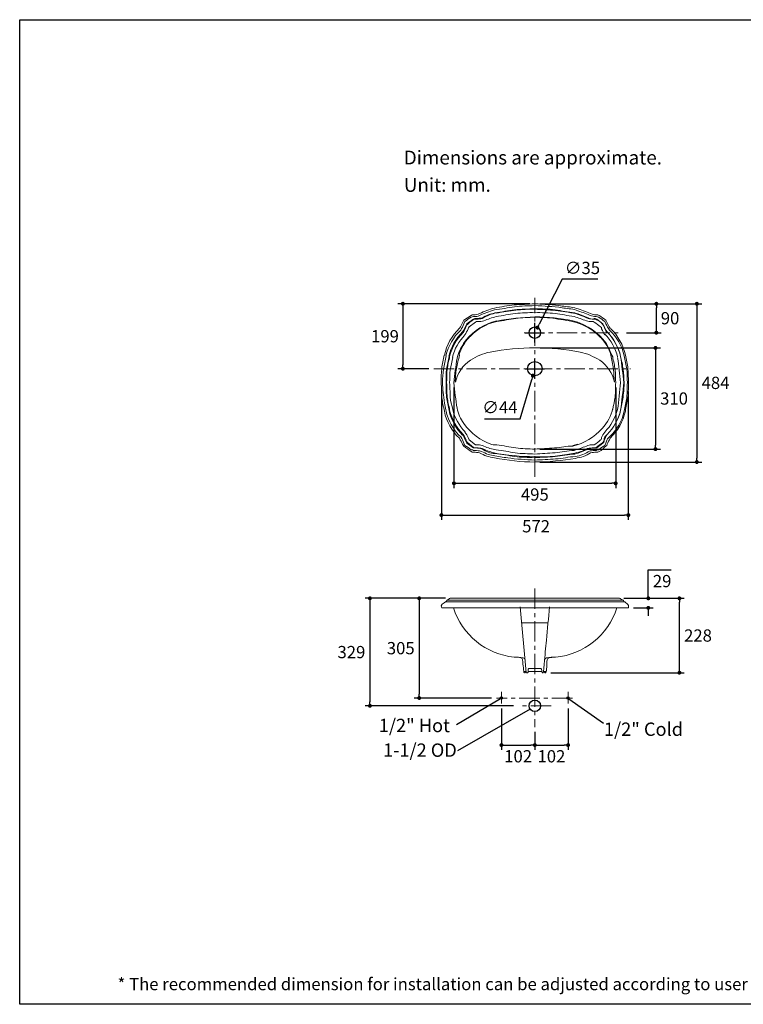
# Model space of a CAD drawing. Units: inches. Extents: x 72 to 27519, y -1792 to 1221.
# Drawn here: x 23276 to 25490, y -1792 to 1221 of the extents above; entities that cross this region are included whole.
import ezdxf

# ---------------------------------------------------------------- set-up
doc = ezdxf.new("R2010")
doc.units = ezdxf.units.IN
doc.header["$LTSCALE"] = 5
doc.header["$MEASUREMENT"] = 0
doc.linetypes.add('CENTER', pattern=[2, 1.25, -0.25, 0.25, -0.25])
doc.layers.add('Center line', color=4, linetype='CENTER', lineweight=15)
for name, color, linetype in [('Dimensions', 7, 'Continuous'), ('Text', 7, 'Continuous'), ('Title box', 7, 'Continuous')]:
    doc.layers.add(name, color=color, linetype=linetype)
doc.styles.get("Standard").update_dxf_attribs({"font": 'helr45w_0.ttf'})
doc.dimstyles.get("Standard").update_dxf_attribs({"dimscale": 15, "dimtxt": 2.5, "dimasz": 0.8, "dimexe": 1, "dimexo": 1, "dimgap": 1, "dimtad": 2, "dimtih": 1, "dimtoh": 1, "dimdec": 0, "dimzin": 0, "dimdsep": 46, "dimtxsty": 'Standard', "dimblk": 'DOT', "dimcen": 2, "dimclrd": 1, "dimclre": 1, "dimclrt": 1, "dimadec": 0, "dimazin": 0, "dimtfac": 1, "dimtdec": 0, "dimtofl": 0, "dimtmove": 0, "dimatfit": 3, "dimfxl": 1, "dimtolj": 1, "dimtzin": 0, "dimarcsym": 0})

# ---------------------------------------------------------------- blocks, each defined once
blk = doc.blocks.new('_Dot')
at = {"color": 0, "linetype": 'ByBlock', "lineweight": -2}
blk.add_line((-0.5, 0), (-1, 0), dxfattribs=at)
at = {"color": 0, "linetype": 'ByBlock', "const_width": 0.5}
blk.add_lwpolyline([(-0.25, 0, 1), (0.25, 0, 1)], format="xyb", close=True, dxfattribs=at)
blk = doc.blocks.new('*D69')
at = {"layer": 'Defpoints', "color": 0, "transparency": 16777216}
for p in [(25109.6, -549.4), (25294.9, -549.4), (24886.2, -776.9)]:
    blk.add_point(p, dxfattribs=at)
at = {"layer": 'Dimensions', "color": 1, "lineweight": -2, "transparency": 16777216}
for p, q in [((25124.6, -549.4), (25309.9, -549.4)), ((25294.9, -764.9), (25294.9, -561.4)), ((24901.2, -776.9), (25309.9, -776.9))]:
    blk.add_line(p, q, dxfattribs=at)
at = {"layer": 'Dimensions', "color": 1, "lineweight": -2, "transparency": 16777216, "xscale": 12, "yscale": 12, "zscale": 12}
for p, rotation in [((25294.9, -549.4), 90), ((25294.9, -776.9), 270)]:
    blk.add_blockref('_Dot', p, dxfattribs=dict(at, rotation=rotation))
at = {"layer": 'Dimensions', "color": 1, "transparency": 16777216, "insert": (25351.8, -663.2), "char_height": 37.5, "attachment_point": 5}
blk.add_mtext('\\A1;228', dxfattribs=at)
blk = doc.blocks.new('*D70')
at = {"layer": 'Defpoints', "color": 0, "transparency": 16777216}
for p in [(25109.6, -549.4), (25199.7, -549.4), (25139.4, -578.6)]:
    blk.add_point(p, dxfattribs=at)
at = {"layer": 'Dimensions', "color": 1, "lineweight": -2, "transparency": 16777216}
for p, q in [((25199.7, -537.4), (25199.7, -462.5)), ((25199.7, -462.5), (25269.3, -462.5)), ((25124.6, -549.4), (25214.7, -549.4)), ((25154.4, -578.6), (25214.7, -578.6)), ((25199.7, -590.6), (25199.7, -602.6))]:
    blk.add_line(p, q, dxfattribs=at)
at = {"layer": 'Dimensions', "color": 1, "lineweight": -2, "transparency": 16777216, "xscale": 12, "yscale": 12, "zscale": 12}
for p, rotation in [((25199.7, -549.4), 270), ((25199.7, -578.6), 90)]:
    blk.add_blockref('_Dot', p, dxfattribs=dict(at, rotation=rotation))
at = {"layer": 'Dimensions', "color": 1, "transparency": 16777216, "insert": (25242, -496.7), "char_height": 37.5, "attachment_point": 5}
blk.add_mtext('\\A1;29', dxfattribs=at)
blk = doc.blocks.new('*D66')
at = {"layer": 'Defpoints', "color": 0, "transparency": 16777216}
for p in [(24852.5, 351.9), (24448.8, 153.2), (24543.5, 153.2)]:
    blk.add_point(p, dxfattribs=at)
at = {"layer": 'Dimensions', "color": 1, "lineweight": -2, "transparency": 16777216}
for p, q in [((24837.5, 351.9), (24433.8, 351.9)), ((24448.8, 339.9), (24448.8, 165.2)), ((24528.5, 153.2), (24433.8, 153.2))]:
    blk.add_line(p, q, dxfattribs=at)
at = {"layer": 'Dimensions', "color": 1, "lineweight": -2, "transparency": 16777216, "xscale": 12, "yscale": 12, "zscale": 12}
for p, rotation in [((24448.8, 351.9), 90), ((24448.8, 153.2), 270)]:
    blk.add_blockref('_Dot', p, dxfattribs=dict(at, rotation=rotation))
at = {"layer": 'Dimensions', "color": 1, "transparency": 16777216, "insert": (24394, 252.6), "char_height": 37.5, "attachment_point": 5}
blk.add_mtext('\\A1;199', dxfattribs=at)
blk = doc.blocks.new('*D71')
at = {"layer": 'Defpoints', "color": 0, "transparency": 16777216}
for p in [(24852.5, 351.9), (24852.5, -132.3), (25348.3, -132.3)]:
    blk.add_point(p, dxfattribs=at)
at = {"layer": 'Dimensions', "color": 1, "lineweight": -2, "transparency": 16777216}
for p, q in [((24867.5, 351.9), (25363.3, 351.9)), ((25348.3, 339.9), (25348.3, -120.3)), ((24867.5, -132.3), (25363.3, -132.3))]:
    blk.add_line(p, q, dxfattribs=at)
at = {"layer": 'Dimensions', "color": 1, "lineweight": -2, "transparency": 16777216, "xscale": 12, "yscale": 12, "zscale": 12}
for p, rotation in [((25348.3, 351.9), 90), ((25348.3, -132.3), 270)]:
    blk.add_blockref('_Dot', p, dxfattribs=dict(at, rotation=rotation))
at = {"layer": 'Dimensions', "color": 1, "transparency": 16777216, "insert": (25405.4, 109.8), "char_height": 37.5, "attachment_point": 5}
blk.add_mtext('\\A1;484', dxfattribs=at)
blk = doc.blocks.new('*D72')
at = {"layer": 'Defpoints', "color": 0, "transparency": 16777216}
for p in [(24566.6, 100.2), (25138.6, 98.3), (25138.6, -294.7)]:
    blk.add_point(p, dxfattribs=at)
at = {"layer": 'Dimensions', "color": 1, "lineweight": -2, "transparency": 16777216}
for p, q in [((24566.6, 85.2), (24566.6, -309.7)), ((25138.6, 83.3), (25138.6, -309.7)), ((24578.6, -294.7), (25126.6, -294.7))]:
    blk.add_line(p, q, dxfattribs=at)
at = {"layer": 'Dimensions', "color": 1, "lineweight": -2, "transparency": 16777216, "xscale": 12, "yscale": 12, "zscale": 12, "rotation": 180}
blk.add_blockref('_Dot', (24566.6, -294.7), dxfattribs=at)
at = {"layer": 'Dimensions', "color": 1, "lineweight": -2, "transparency": 16777216, "xscale": 12, "yscale": 12, "zscale": 12}
blk.add_blockref('_Dot', (25138.6, -294.7), dxfattribs=at)
at = {"layer": 'Dimensions', "color": 1, "transparency": 16777216, "insert": (24856.3, -328.9), "char_height": 37.5, "attachment_point": 5}
blk.add_mtext('\\A1;572', dxfattribs=at)
blk = doc.blocks.new('*D67')
at = {"layer": 'Defpoints', "color": 0, "transparency": 16777216}
for p in [(24593.8, -549.4), (24498.8, -854.4), (24735.3, -854.4)]:
    blk.add_point(p, dxfattribs=at)
at = {"layer": 'Dimensions', "color": 1, "lineweight": -2, "transparency": 16777216}
for p, q in [((24578.8, -549.4), (24483.8, -549.4)), ((24498.8, -561.4), (24498.8, -842.4)), ((24720.3, -854.4), (24483.8, -854.4))]:
    blk.add_line(p, q, dxfattribs=at)
at = {"layer": 'Dimensions', "color": 1, "lineweight": -2, "transparency": 16777216, "xscale": 12, "yscale": 12, "zscale": 12}
for p, rotation in [((24498.8, -549.4), 90), ((24498.8, -854.4), 270)]:
    blk.add_blockref('_Dot', p, dxfattribs=dict(at, rotation=rotation))
at = {"layer": 'Dimensions', "color": 1, "transparency": 16777216, "insert": (24442.2, -701.9), "char_height": 37.5, "attachment_point": 5}
blk.add_mtext('\\A1;305', dxfattribs=at)
blk = doc.blocks.new('*D75')
at = {"layer": 'Defpoints', "color": 0, "transparency": 16777216}
for p in [(24858.7, 174.4), (24846.4, 132.1)]:
    blk.add_point(p, dxfattribs=at)
at = {"layer": 'Dimensions', "color": 1, "lineweight": -2, "transparency": 16777216}
for p, q in [((24852.5, 123.2), (24852.5, 183.2)), ((24822.5, 153.2), (24882.5, 153.2)), ((24808, 0.2), (24843, 120.6)), ((24698, 0.2), (24808, 0.2))]:
    blk.add_line(p, q, dxfattribs=at)
at = {"layer": 'Dimensions', "color": 1, "lineweight": -2, "transparency": 16777216, "xscale": 12, "yscale": 12, "zscale": 12, "rotation": 73.78176218498464}
blk.add_blockref('_Dot', (24846.4, 132.1), dxfattribs=at)
at = {"layer": 'Dimensions', "color": 1, "transparency": 16777216, "insert": (24745.5, 35), "char_height": 37.5, "attachment_point": 5}
blk.add_mtext('\\A1;∅44', dxfattribs=at)
blk = doc.blocks.new('*D80')
at = {"layer": 'Defpoints', "color": 0, "transparency": 16777216}
for p in [(24868, 351.9), (25224.3, 351.9), (25117.5, 263.4)]:
    blk.add_point(p, dxfattribs=at)
at = {"layer": 'Dimensions', "color": 1, "lineweight": -2, "transparency": 16777216}
for p, q in [((24883, 351.9), (25239.3, 351.9)), ((25224.3, 275.4), (25224.3, 339.9)), ((25132.5, 263.4), (25239.3, 263.4))]:
    blk.add_line(p, q, dxfattribs=at)
at = {"layer": 'Dimensions', "color": 1, "lineweight": -2, "transparency": 16777216, "xscale": 12, "yscale": 12, "zscale": 12}
for p, rotation in [((25224.3, 351.9), 90), ((25224.3, 263.4), 270)]:
    blk.add_blockref('_Dot', p, dxfattribs=dict(at, rotation=rotation))
at = {"layer": 'Dimensions', "color": 1, "transparency": 16777216, "insert": (25266.3, 307.7), "char_height": 37.5, "attachment_point": 5}
blk.add_mtext('\\A1;90', dxfattribs=at)
blk = doc.blocks.new('*D81')
at = {"layer": 'Defpoints', "color": 0, "transparency": 16777216}
for p in [(24860.5, 279), (24844.6, 247.9)]:
    blk.add_point(p, dxfattribs=at)
at = {"layer": 'Dimensions', "color": 1, "lineweight": -2, "transparency": 16777216}
for p, q in [((24935.8, 426.7), (24865.9, 289.7)), ((25045.3, 426.7), (24935.8, 426.7)), ((24852.5, 233.4), (24852.5, 293.4)), ((24822.5, 263.4), (24882.5, 263.4))]:
    blk.add_line(p, q, dxfattribs=at)
at = {"layer": 'Dimensions', "color": 1, "lineweight": -2, "transparency": 16777216, "xscale": 12, "yscale": 12, "zscale": 12, "rotation": 242.9672731493771}
blk.add_blockref('_Dot', (24860.5, 279), dxfattribs=at)
at = {"layer": 'Dimensions', "color": 1, "transparency": 16777216, "insert": (24998.1, 461.5), "char_height": 37.5, "attachment_point": 5}
blk.add_mtext('\\A1;∅35', dxfattribs=at)
blk = doc.blocks.new('*D82')
at = {"layer": 'Defpoints', "color": 0, "transparency": 16777216}
for p in [(24954.1, -871.2), (24852.5, -943.4), (24954.1, -998.4)]:
    blk.add_point(p, dxfattribs=at)
at = {"layer": 'Dimensions', "color": 1, "lineweight": -2, "transparency": 16777216}
for p, q in [((24954.1, -886.2), (24954.1, -1013.4)), ((24852.5, -958.4), (24852.5, -1013.4)), ((24864.5, -998.4), (24942.1, -998.4))]:
    blk.add_line(p, q, dxfattribs=at)
at = {"layer": 'Dimensions', "color": 1, "lineweight": -2, "transparency": 16777216, "xscale": 12, "yscale": 12, "zscale": 12, "rotation": 180}
blk.add_blockref('_Dot', (24852.5, -998.4), dxfattribs=at)
at = {"layer": 'Dimensions', "color": 1, "lineweight": -2, "transparency": 16777216, "xscale": 12, "yscale": 12, "zscale": 12}
blk.add_blockref('_Dot', (24954.1, -998.4), dxfattribs=at)
at = {"layer": 'Dimensions', "color": 1, "transparency": 16777216, "insert": (24903.3, -1032.7), "char_height": 37.5, "attachment_point": 5}
blk.add_mtext('\\A1;102', dxfattribs=at)
blk = doc.blocks.new('*D83')
at = {"layer": 'Defpoints', "color": 0, "transparency": 16777216}
for p in [(24750.3, -871.2), (24852.5, -943.4), (24852.5, -998.4)]:
    blk.add_point(p, dxfattribs=at)
at = {"layer": 'Dimensions', "color": 1, "lineweight": -2, "transparency": 16777216}
for p, q in [((24750.3, -886.2), (24750.3, -1013.4)), ((24852.5, -958.4), (24852.5, -1013.4)), ((24762.3, -998.4), (24840.5, -998.4))]:
    blk.add_line(p, q, dxfattribs=at)
at = {"layer": 'Dimensions', "color": 1, "lineweight": -2, "transparency": 16777216, "xscale": 12, "yscale": 12, "zscale": 12, "rotation": 180}
blk.add_blockref('_Dot', (24750.3, -998.4), dxfattribs=at)
at = {"layer": 'Dimensions', "color": 1, "lineweight": -2, "transparency": 16777216, "xscale": 12, "yscale": 12, "zscale": 12}
blk.add_blockref('_Dot', (24852.5, -998.4), dxfattribs=at)
at = {"layer": 'Dimensions', "color": 1, "transparency": 16777216, "insert": (24801.4, -1032.7), "char_height": 37.5, "attachment_point": 5}
blk.add_mtext('\\A1;102', dxfattribs=at)
blk = doc.blocks.new('*D84')
at = {"layer": 'Defpoints', "color": 0, "transparency": 16777216}
for p in [(24593.8, -549.4), (24347.9, -878.4), (24802.5, -878.4)]:
    blk.add_point(p, dxfattribs=at)
at = {"layer": 'Dimensions', "color": 1, "lineweight": -2, "transparency": 16777216}
for p, q in [((24578.8, -549.4), (24332.9, -549.4)), ((24347.9, -561.4), (24347.9, -866.4)), ((24787.5, -878.4), (24332.9, -878.4))]:
    blk.add_line(p, q, dxfattribs=at)
at = {"layer": 'Dimensions', "color": 1, "lineweight": -2, "transparency": 16777216, "xscale": 12, "yscale": 12, "zscale": 12}
for p, rotation in [((24347.9, -549.4), 90), ((24347.9, -878.4), 270)]:
    blk.add_blockref('_Dot', p, dxfattribs=dict(at, rotation=rotation))
at = {"layer": 'Dimensions', "color": 1, "transparency": 16777216, "insert": (24291.3, -713.9), "char_height": 37.5, "attachment_point": 5}
blk.add_mtext('\\A1;329', dxfattribs=at)
blk = doc.blocks.new('*D85')
at = {"layer": 'Defpoints', "color": 0, "transparency": 16777216}
for p in [(24853.5, 216.8), (24852.5, -92.9), (25221.7, -92.9)]:
    blk.add_point(p, dxfattribs=at)
at = {"layer": 'Dimensions', "color": 1, "lineweight": -2, "transparency": 16777216}
for p, q in [((24868.5, 216.8), (25236.7, 216.8)), ((25221.7, 204.8), (25221.7, -80.9)), ((24867.5, -92.9), (25236.7, -92.9))]:
    blk.add_line(p, q, dxfattribs=at)
at = {"layer": 'Dimensions', "color": 1, "lineweight": -2, "transparency": 16777216, "xscale": 12, "yscale": 12, "zscale": 12}
for p, rotation in [((25221.7, 216.8), 90), ((25221.7, -92.9), 270)]:
    blk.add_blockref('_Dot', p, dxfattribs=dict(at, rotation=rotation))
at = {"layer": 'Dimensions', "color": 1, "transparency": 16777216, "insert": (25278.4, 62), "char_height": 37.5, "attachment_point": 5}
blk.add_mtext('\\A1;310', dxfattribs=at)
blk = doc.blocks.new('*D86')
at = {"layer": 'Defpoints', "color": 0, "transparency": 16777216}
for p in [(24605, 110.4), (25100, 110.4), (25100, -197.5)]:
    blk.add_point(p, dxfattribs=at)
at = {"layer": 'Dimensions', "color": 1, "lineweight": -2, "transparency": 16777216}
for p, q in [((24605, 95.4), (24605, -212.5)), ((25100, 95.4), (25100, -212.5)), ((24617, -197.5), (25088, -197.5))]:
    blk.add_line(p, q, dxfattribs=at)
at = {"layer": 'Dimensions', "color": 1, "lineweight": -2, "transparency": 16777216, "xscale": 12, "yscale": 12, "zscale": 12, "rotation": 180}
blk.add_blockref('_Dot', (24605, -197.5), dxfattribs=at)
at = {"layer": 'Dimensions', "color": 1, "lineweight": -2, "transparency": 16777216, "xscale": 12, "yscale": 12, "zscale": 12}
blk.add_blockref('_Dot', (25100, -197.5), dxfattribs=at)
at = {"layer": 'Dimensions', "color": 1, "transparency": 16777216, "insert": (24852.5, -231.7), "char_height": 37.5, "attachment_point": 5}
blk.add_mtext('\\A1;495', dxfattribs=at)

msp = doc.modelspace()

# ---------------------------------------------------------------- linework, layer by layer
at = {"color": 7, "lineweight": 18}
for points in [[(24635, 301.4), (24631.2, 293.9)], [(24657.4, 316.4), (24635, 301.4)], [(25060.7, 290.2), (25042, 305.1)], [(25073.8, 293.9), (25070.1, 301.4)], [(24638.7, 297.7), (24635, 290.2)], [(24644.3, 290.2), (24640.6, 282.7)], [(24670.6, 295.8), (24651.8, 280.8)], [(24736.1, 297.7), (24721.1, 293.9)], [(24984, 295.8), (24969, 299.5)], [(25064.5, 282.7), (25060.7, 290.2)], [(25070.1, 290.2), (25066.3, 297.7)], [(24648.1, -57.4), (24651.8, -64.9)], [(24635, -74.3), (24638.7, -81.8)], [(24640.6, -66.8), (24644.3, -74.3)], [(24646.2, -72.4), (24664.9, -87.4)], [(24651.8, -64.9), (24670.6, -79.9)], [(24664.9, -89.3), (24672.4, -89.3)], [(24670.6, -79.9), (24678, -79.9)], [(24969, -81.8), (24984, -78.1)], [(25027, -79.9), (25034.5, -79.9)], [(25032.6, -89.3), (25042, -89.3)], [(25042, -89.3), (25060.7, -74.3)], [(25060.7, -72.4), (25064.5, -64.9)], [(25066.3, -81.8), (25070.1, -74.3)], [(25128.1, -560.6), (24578.8, -560.6)], [(24584.4, -555), (24580.7, -558.7)], [(25122.5, -555), (24584.4, -555)], [(24593.8, -549.4), (25111.3, -549.4)], [(25115, -551.2), (25122.5, -555)], [(25139.4, -578.6), (25139.4, -571.8)], [(24569.5, -578.6), (24567.6, -578.6)], [(24569.5, -578.6), (25105.7, -578.6)], [(24826.2, -776.3), (24807.6, -575.6)], [(25139.4, -578.6), (25105.7, -578.6)], [(24813.2, -624.3), (24893.7, -624.3)], [(24818.8, -775), (24818.8, -772.8)], [(24820.7, -773.2), (24826, -773.2)], [(24822.6, -776.9), (24820.7, -776.9)], [(24822.6, -773.2), (24822.6, -775)], [(24822.6, -776.9), (24822.6, -775)], [(24830.1, -776.9), (24828.2, -776.9)], [(24831.9, -765.8), (24831.9, -775)], [(24831.9, -773.2), (24874.4, -773.2)], [(24833.8, -763.9), (24871.3, -763.9)], [(24873.1, -765.8), (24875, -776.9)], [(24875, -776.9), (24876.9, -776.9)], [(24884.4, -773.2), (24879.1, -773.2)], [(24882.5, -773.2), (24882.5, -775)], [(24884.4, -776.9), (24886.2, -776.9)], [(24886.2, -775), (24888.2, -771.3)], [(24886.2, -776.9), (24886.2, -775)]]:
    msp.add_lwpolyline(points, dxfattribs=at)
for centre, radius in [((24852.5, 263.4), 17.5), ((24852.5, 153.2), 22), ((24750.3, -854.4), 3.65), ((24954.1, -854.4), 3.65)]:
    msp.add_circle(centre, radius)
for points in [[(24728.6, 338.8), (24712.9, 334), (24698.6, 328.8), (24683.7, 322)], [(24728.6, 333.2), (24713.3, 328.1), (24698.6, 322.6), (24683.7, 316.4)], [(24852.5, 335.1), (24813, 335.1), (24775, 331.3), (24736.1, 323.6)], [(24657.4, 310.8), (24650.7, 306.7), (24644.9, 302.5), (24638.7, 297.7)], [(24664.9, 305.1), (24657.8, 300.4), (24651.1, 295.5), (24644.3, 290.2)], [(24664.9, 303.3), (24657.5, 298.8), (24652.4, 294.4), (24646.2, 288.3)], [(24664.9, 318.3), (24661.8, 318.5), (24660.2, 317.7), (24657.4, 316.4)], [(24664.9, 312.6), (24661.8, 312.9), (24660.2, 312.1), (24657.4, 310.8)], [(24664.9, 318.3), (24672.5, 318.3), (24676.6, 319.2), (24683.7, 322)], [(24664.9, 312.6), (24672.9, 312.6), (24676.6, 312.9), (24683.7, 316.4)], [(24672.4, 307), (24669.3, 307.3), (24667.7, 306.5), (24664.9, 305.1)], [(24674.3, 305.1), (24670.3, 305.1), (24668.4, 305), (24664.9, 303.3)], [(24672.4, 307), (24679.1, 307), (24684.6, 307.6), (24691.2, 308.9)], [(24674.3, 305.1), (24680.3, 305.1), (24685.3, 305.8), (24691.2, 307)], [(24734.2, 312.6), (24721, 309), (24709.3, 305.1), (24696.8, 299.5)], [(24852.5, 310.8), (24813, 310.8), (24775, 306.7), (24736.3, 298.6)], [(24969, 299.5), (24931.7, 307.7), (24892.2, 311.8), (24852.5, 311.9)], [(25015.8, 307), (25000.9, 313.2), (24986.2, 318.8), (24970.9, 323.9)], [(25010.2, 299.5), (24997.7, 304.5), (24985.6, 308.8), (24972.7, 312.6)], [(25015.8, 308.9), (25001.9, 315.2), (24989.3, 319.9), (24974.6, 323.9)], [(25015.8, 308.9), (25022.3, 305.7), (25025.4, 305.1), (25032.6, 305.1)], [(25015.8, 307), (25021.7, 305.5), (25026.5, 305.1), (25032.6, 305.1)], [(25021.4, 316.4), (25028.4, 313.6), (25032.5, 312.6), (25040.1, 312.6)], [(25023.3, 322), (25029.7, 318.8), (25032.9, 318.3), (25040.1, 318.3)], [(25042, 305.1), (25038.7, 306.2), (25036.1, 307.2), (25032.6, 307)], [(25040.1, 303.3), (25037.4, 304.6), (25035.8, 305.4), (25032.6, 305.1)], [(25049.5, 316.4), (25046, 318.1), (25044.1, 318.3), (25040.1, 318.3)], [(25047.6, 310.8), (25044.9, 312.1), (25043.3, 312.9), (25040.1, 312.6)], [(25066.3, 297.7), (25060.2, 302.5), (25054.3, 306.7), (25047.6, 310.8)], [(25070.1, 301.4), (25063.4, 306.8), (25056.6, 311.6), (25049.5, 316.4)], [(24621.9, 277.1), (24599, 254.5), (24582.9, 225.9), (24575.6, 194.6)], [(24625.6, 271.4), (24603.4, 250.1), (24587.7, 222.8), (24580.5, 192.9)], [(24621.9, 277.1), (24626.1, 282.7), (24628.6, 287.3), (24631.2, 293.9)], [(24625.6, 271.4), (24629.4, 277.7), (24632.3, 283.4), (24635, 290.2)], [(24631.2, 265.8), (24635.5, 271.5), (24638, 276.1), (24640.6, 282.7)], [(24633.1, 264), (24636.9, 270.2), (24639.8, 275.9), (24642.5, 282.7)], [(24721.1, 295.8), (24686.1, 283.6), (24655.8, 260.9), (24634.3, 230.8)], [(24638.7, 256.5), (24642.5, 262.7), (24645.4, 268.4), (24648.1, 275.2)], [(24646.2, 288.3), (24642.7, 286.5), (24642.5, 286.7), (24642.5, 282.7)], [(24651.8, 280.8), (24649.9, 279.3), (24649.1, 277.3), (24648.1, 275.2)], [(24721.1, 293.9), (24693.9, 284.4), (24669.3, 268.5), (24649.6, 247.4)], [(24678, 297.7), (24674.9, 297.9), (24673.3, 297.1), (24670.6, 295.8)], [(24678, 297.7), (24684.7, 297.7), (24690.2, 298.2), (24696.8, 299.5)], [(24736.1, 299.5), (24731.1, 298.3), (24726.1, 297), (24721.1, 295.8)], [(25053.2, 249), (25031.6, 271.5), (25004.3, 287.9), (24974.3, 296.5)], [(25070.1, 232.1), (25046.4, 264), (25012.8, 287), (24974.6, 297.7)], [(25010.2, 299.5), (25016.1, 298), (25020.9, 297.7), (25027, 297.7)], [(25034.5, 295.8), (25031.8, 297.1), (25030.2, 297.9), (25027, 297.7)], [(25053.2, 280.8), (25047.3, 286.8), (25041.6, 291.1), (25034.5, 295.8)], [(25057, 275.2), (25057, 279.2), (25056.8, 279), (25053.2, 280.8)], [(25057, 275.2), (25059.7, 268.4), (25062.6, 262.7), (25066.3, 256.5)], [(25064.5, 282.7), (25063.4, 284.8), (25062.6, 286.8), (25060.7, 288.3)], [(25064.5, 282.7), (25066, 275), (25067.9, 270.7), (25072, 264)], [(25064.5, 282.7), (25067.1, 276.1), (25069.6, 271.5), (25073.8, 265.8)], [(25070.1, 290.2), (25073.1, 282.6), (25076.2, 277.8), (25081.3, 271.4)], [(25073.8, 293.9), (25076.5, 287.3), (25078.9, 282.7), (25083.2, 277.1)], [(25126.3, 192.8), (25119.1, 222.7), (25103.5, 250), (25081.4, 271.5)], [(25130, 194.7), (25122.7, 225.6), (25107, 253.9), (25084.4, 276.4)], [(24631.2, 265.8), (24610.6, 245.3), (24596.1, 219.4), (24589.4, 191.1)], [(24633.1, 264), (24613, 243.8), (24598.7, 218.6), (24591.9, 190.9)], [(24638.7, 256.5), (24619.8, 237.4), (24606.5, 213.5), (24600.3, 187.4)], [(24651.8, 249), (24637.2, 233.8), (24626.5, 215.3), (24620.7, 195)], [(25085.1, 194.7), (25079.3, 215.2), (25068.5, 234), (25053.6, 249.4)], [(25105.7, 189.1), (25099.4, 215.5), (25086, 239.6), (25066.8, 258.8)], [(25115, 190.9), (25108.4, 219.2), (25094, 245), (25073.6, 265.6)], [(25115, 190.9), (25108.5, 218.7), (25094.4, 244.2), (25074.4, 264.5)], [(24991.5, 204), (24901, 221.1), (24806, 221), (24715.5, 204)], [(25090.7, 189.1), (25084.4, 204), (25077.8, 217.9), (25070.1, 232.1)], [(24614.4, 185.3), (24610.6, 160.3), (24607.6, 135.6), (24605, 110.4)], [(24715.5, 204), (24694.1, 200.1), (24673.8, 191.6), (24655.9, 179.2)], [(25115, 110.4), (25112.6, 136.2), (25109.5, 161.6), (25105.7, 187.2)], [(25124.4, 110.4), (25121.9, 137.5), (25118.9, 164.1), (25115, 190.9)], [(24655.6, 179.7), (24632.5, 163.6), (24616.2, 139.5), (24609.7, 112.1)], [(25096.3, 112.3), (25089.8, 139.4), (25073.8, 163.1), (25051.1, 179.3)], [(24605, 110.4), (24607.5, 85.9), (24610.5, 56.8), (24614.4, 32.4)], [(25105.7, 28.7), (25109.5, 54.3), (25112.6, 84.6), (25115, 110.4)], [(25115, 26.8), (25118.8, 53), (25121.9, 84.1), (25124.4, 110.4)], [(25058.8, -29.4), (25075, -12.1), (25086.3, 9.2), (25091.5, 32.2)], [(24575.6, 23.1), (24582.5, -8.4), (24598.5, -37), (24621.5, -59.7)], [(24590, 24.9), (24596.7, -3.3), (24611, -29.2), (24631.5, -49.7)], [(24591.9, 26.8), (24598.6, -1.4), (24613, -27.3), (24633.5, -47.7)], [(24601.3, 28.7), (24607.4, 2.7), (24620.5, -21.1), (24639.3, -40.1)], [(25066.3, -40.6), (25085.4, -21.5), (25098.7, 2.6), (25105.7, 28.7)], [(25073.8, -48.1), (25094.4, -27.5), (25108.9, -1.7), (25115, 26.8)], [(25073.8, -48.1), (25094.4, -27.6), (25108.8, -1.6), (25115, 25)], [(25081.3, -55.6), (25103.6, -34.2), (25119.3, -6.9), (25126.3, 23.1)], [(25083.2, -59.3), (25106.1, -36.7), (25122.2, -8.2), (25129.5, 23.1)], [(24635, -14.4), (24656.3, -44.2), (24686.2, -66.8), (24720.8, -79)], [(24969, -83.7), (25003.7, -75), (25035, -56.1), (25058.9, -29.4)], [(24631.2, -78.1), (24628.5, -71.3), (24625.6, -65.6), (24621.9, -59.3)], [(24635, -74.3), (24632.5, -66.7), (24630.4, -61.9), (24625.6, -55.6)], [(24640.6, -66.8), (24637.9, -60.1), (24635, -54.3), (24631.2, -48.1)], [(24642.5, -64.9), (24639.8, -58.4), (24637.4, -53.8), (24633.1, -48.1)], [(24648.1, -57.4), (24645.5, -50.9), (24643, -46.3), (24638.7, -40.6)], [(25053.2, -64.9), (25055.9, -62.3), (25057.5, -61.4), (25057, -57.4)], [(25066.3, -40.6), (25062.1, -46.3), (25059.6, -50.9), (25057, -57.4)], [(25073.8, -48.1), (25070.1, -54.3), (25067.2, -60.1), (25064.5, -66.8)], [(25083.2, -59.3), (25079.5, -65.6), (25076.5, -71.3), (25073.8, -78.1)], [(24631.2, -78.1), (24632.3, -80.1), (24633.1, -82.2), (24635, -83.7)], [(24635, -83.7), (24642.3, -89.8), (24649.5, -95.2), (24657.4, -100.5)], [(24638.7, -81.8), (24645.5, -85.8), (24651.3, -90), (24657.4, -94.9)], [(24642.5, -64.9), (24642, -68.9), (24643.6, -69.8), (24646.2, -72.4)], [(24644.3, -74.3), (24651.1, -79.7), (24657.8, -84.5), (24664.9, -89.3)], [(24664.9, -87.4), (24668.4, -89.2), (24670.3, -89.3), (24674.3, -89.3)], [(24691.2, -93), (24684.1, -90.2), (24680, -89.3), (24672.4, -89.3)], [(24691.2, -91.1), (24685.2, -89.7), (24680.5, -89.3), (24674.3, -89.3)], [(24696.8, -83.7), (24689.7, -80.8), (24685.6, -79.9), (24678, -79.9)], [(24696.8, -83.7), (24709.3, -89.2), (24721, -93.2), (24734.2, -94.8)], [(24720.8, -79), (24726.1, -79.3), (24731.1, -80.5), (24736.4, -79.8)], [(24972.7, -96.8), (24985.6, -92.9), (24997.7, -88.6), (25010.2, -83.7)], [(25027, -79.9), (25019.8, -79.9), (25016.6, -80.4), (25010.2, -83.7)], [(25032.6, -89.3), (25026, -89.3), (25020.4, -89.9), (25013.9, -91.1)], [(25032.6, -89.3), (25025.4, -89.3), (25022.3, -89.8), (25015.8, -93)], [(25032.6, -89.3), (25035.8, -89.6), (25037.4, -88.8), (25040.1, -87.4)], [(25034.5, -79.9), (25041.6, -75.2), (25047.3, -70.9), (25053.2, -64.9)], [(25040.1, -87.4), (25047.3, -82.6), (25054, -77.8), (25060.7, -72.4)], [(25047.6, -94.9), (25053.7, -90), (25059.6, -85.8), (25066.3, -81.8)], [(25049.5, -100.5), (25057.3, -95.3), (25063.4, -90.3), (25070.1, -83.7)], [(25060.7, -74.3), (25063.4, -71.7), (25065, -70.8), (25064.5, -66.8)], [(25070.1, -83.7), (25073.7, -81.9), (25073.8, -82.1), (25073.8, -78.1)], [(24657.4, -94.9), (24660.6, -94.6), (24662.2, -95.4), (24664.9, -96.8)], [(24657.4, -100.5), (24660.2, -101.9), (24661.8, -102.7), (24664.9, -102.4)], [(24683.7, -98.6), (24677.1, -97), (24671.7, -96.8), (24664.9, -96.8)], [(24683.7, -104.3), (24677.1, -102.9), (24671.6, -102.4), (24664.9, -102.4)], [(24683.7, -104.3), (24697.8, -112), (24712.9, -117.7), (24729, -119.2)], [(24691.2, -91.1), (24706.1, -97.4), (24720.8, -102.9), (24730.5, -106)], [(24725.9, -104.5), (24768.6, -111.4), (24809.7, -116), (24852.5, -116.2)], [(24728.6, -119.1), (24769.8, -127.8), (24810.4, -132.2), (24852.5, -132.3)], [(24852.5, -116.2), (24895.4, -117.2), (24936.7, -112.7), (24969, -106.1)], [(24974.6, -108), (24989.3, -104), (25001.9, -99.3), (25015.8, -93)], [(25040.1, -96.8), (25033.5, -96.8), (25027.9, -97.3), (25021.4, -98.6)], [(25040.1, -102.4), (25034, -102.4), (25029.2, -102.8), (25023.3, -104.3)], [(25040.1, -96.8), (25042.9, -95.4), (25044.5, -94.6), (25047.6, -94.9)], [(25040.1, -102.4), (25044.1, -102.4), (25046, -102.3), (25049.5, -100.5)], [(24852.5, -132.2), (24894.7, -132.2), (24936.7, -127.9), (24976.5, -121.1)], [(24578.8, -560.6), (24575.5, -562.3), (24560, -571), (24567.6, -578.6)], [(24578.8, -560.6), (24580.5, -561), (24581.1, -560.4), (24580.7, -558.7)], [(24584.4, -555), (24585.9, -553.1), (24588, -552.3), (24590, -551.2)], [(24593.8, -549.4), (24592.2, -549), (24590.9, -549.9), (24590, -551.2)], [(25115, -551.2), (25114.2, -549.9), (25112.9, -549), (25111.3, -549.4)], [(25124.4, -558.7), (25124.7, -557.1), (25123.9, -555.8), (25122.5, -555)], [(25124.4, -558.7), (25125.2, -560.1), (25126.5, -560.9), (25128.1, -560.6)], [(25139.4, -571.8), (25135.7, -567), (25133.1, -564), (25128.1, -560.6)], [(24603.5, -578.6), (24629.7, -661.7), (24703.5, -720.8), (24789, -729.1)], [(24887.8, -677.9), (24891, -643.8), (24894.2, -609.7), (24897.5, -575.6)], [(24916.2, -729.1), (25002.6, -721.8), (25077.2, -661.6), (25103.8, -578.6)], [(24881.3, -750.4), (24883.5, -723.6), (24885.7, -700.8), (24887.8, -677.9)], [(24788.9, -729.1), (24798.5, -729.1), (24807.4, -729.8), (24817, -731)], [(24792.6, -729.1), (24798.8, -729.1), (24803.5, -729.5), (24809.5, -731)], [(24822.6, -736.6), (24820.9, -733.3), (24820.3, -732.6), (24817, -731)], [(24879.3, -771), (24880, -763.8), (24880.7, -756.6), (24881.3, -750.4)], [(24888.1, -731), (24884.8, -732.6), (24884.2, -733.3), (24882.5, -736.6)], [(24888.1, -731), (24897.6, -729.8), (24906.6, -729.1), (24916.2, -729.1)], [(24895.6, -731), (24901.6, -731), (24906.6, -730.3), (24912.4, -729.1)], [(24818.8, -775), (24818.4, -776.7), (24819.1, -777.3), (24820.7, -776.9)], [(24818.7, -772.2), (24818.8, -773.2), (24819.4, -773.5), (24820.7, -773.2)], [(24826.2, -775.8), (24826.2, -776.9), (24826.8, -777.2), (24828.2, -776.9)], [(24830.1, -776.9), (24830.7, -776.3), (24831.3, -775.7), (24831.9, -775)], [(24833.8, -763.9), (24834.2, -765.6), (24833.6, -766.2), (24831.9, -765.8)], [(24873.1, -765.8), (24872.5, -765.2), (24871.9, -764.6), (24871.3, -763.9)], [(24876.9, -776.9), (24879.4, -777.5), (24879.1, -771.2), (24879.3, -771)], [(24882.5, -775), (24882.1, -776.7), (24882.7, -777.3), (24884.4, -776.9)], [(24884.4, -773.2), (24885.9, -773.5), (24887.3, -772.7), (24888.2, -771.3)]]:
    msp.add_open_spline(points, degree=3, dxfattribs=at)
for points, knots in [([(24852.5, 351.9), (24831.3, 350.7), (24810.1, 349.5), (24788.9, 348.2), (24769.9, 347), (24749, 341.9), (24728.6, 338.8)], [0, 0, 0, 0, 1, 1, 1, 2, 2, 2, 2]), ([(24852.5, 346.3), (24832.2, 345.1), (24810.9, 345.6), (24790.7, 342.6), (24771, 339.5), (24749.8, 336.3), (24728.6, 333.2)], [0, 0, 0, 0, 1, 1, 1, 2, 2, 2, 2]), ([(24852.5, 337), (24832, 335.7), (24811.2, 335.3), (24790.8, 333.2), (24771.6, 331.1), (24751, 327), (24730.5, 323.9)], [0, 0, 0, 0, 1, 1, 1, 2, 2, 2, 2]), ([(25023.3, 322), (25008.9, 328), (24994.9, 333.2), (24980, 337.8), (24966, 342.1), (24950.3, 342.8), (24935.9, 345), (24909.2, 349.3), (24881, 350.3), (24852.5, 351.9)], [0, 0, 0, 0, 1, 1, 1, 2, 2, 2, 3, 3, 3, 3]), ([(25021.4, 316.4), (25007.4, 322.2), (24993.6, 327.5), (24979.2, 332.3), (24965.2, 337), (24948.9, 337.4), (24935.9, 339.6), (24908.3, 343.8), (24880.5, 344.7), (24852.5, 346.3)], [0, 0, 0, 0, 1, 1, 1, 2, 2, 2, 3, 3, 3, 3]), ([(24974.6, 323.9), (24954, 327), (24934.9, 330.1), (24914.4, 333.2), (24894.2, 336.3), (24872.9, 335.7), (24852.5, 337)], [0, 0, 0, 0, 1, 1, 1, 2, 2, 2, 2]), ([(24978.3, 322), (24957.2, 325.1), (24936, 329.2), (24916.2, 331.4), (24895.1, 333.5), (24873.7, 333.9), (24852.5, 335.1)], [0, 0, 0, 0, 1, 1, 1, 2, 2, 2, 2]), ([(24736.1, 323.9), (24729, 322.1), (24720, 321.4), (24713.5, 318.2), (24706.1, 314.5), (24698.6, 310.7), (24691.2, 307)], [0, 0, 0, 0, 1, 1, 1, 2, 2, 2, 2]), ([(24730.5, 323.9), (24723.7, 322), (24716.4, 320.8), (24709.9, 318.3), (24703.5, 315.8), (24697.3, 312), (24691.2, 308.9)], [0, 0, 0, 0, 1, 1, 1, 2, 2, 2, 2]), ([(24852.5, 325.7), (24832.6, 324.5), (24812.4, 324.2), (24792.6, 322), (24774.1, 319.8), (24754.1, 315.7), (24734.2, 312.6)], [0, 0, 0, 0, 1, 1, 1, 2, 2, 2, 2]), ([(24852.5, 310.8), (24833.4, 309.5), (24813.4, 310), (24794.5, 307), (24776, 303.9), (24756, 300.8), (24736.1, 297.7)], [0, 0, 0, 0, 1, 1, 1, 2, 2, 2, 2]), ([(24972.7, 312.6), (24952.8, 315.7), (24934.3, 319.8), (24914.3, 322), (24893.9, 324.2), (24873.1, 324.5), (24852.5, 325.7)], [0, 0, 0, 0, 1, 1, 1, 2, 2, 2, 2]), ([(24984, 293.9), (24960.7, 299.7), (24937, 302.8), (24914.9, 306.6), (24894.5, 309.9), (24873.1, 309.5), (24852.5, 310.8)], [0, 0, 0, 0, 1, 1, 1, 2, 2, 2, 2]), ([(25060.7, 288.3), (25057.7, 291.3), (25054.8, 295.2), (25051.4, 297.7), (25048.1, 300), (25043.7, 301.5), (25040.1, 303.3)], [0, 0, 0, 0, 1, 1, 1, 2, 2, 2, 2]), ([(24635, 230.3), (24630.7, 222.9), (24626.4, 215.5), (24622.1, 208.2), (24618.3, 201.6), (24616.8, 192.5), (24614.4, 185.3)], [0, 0, 0, 0, 1, 1, 1, 2, 2, 2, 2]), ([(24575.1, 194.7), (24572.6, 181.1), (24569.1, 167.3), (24567.6, 153.5), (24566, 139.3), (24566.3, 124.7), (24566.2, 110.4)], [0, 0, 0, 0, 1, 1, 1, 2, 2, 2, 2]), ([(24580.7, 192.8), (24578.2, 179.1), (24575.7, 165.4), (24573.2, 151.7), (24570.8, 138.3), (24570.7, 124), (24569.5, 110.4)], [0, 0, 0, 0, 1, 1, 1, 2, 2, 2, 2]), ([(24590, 190.9), (24587.6, 177.9), (24584.1, 164.8), (24582.6, 151.6), (24581, 138.1), (24581.3, 124.1), (24580.7, 110.4)], [0, 0, 0, 0, 1, 1, 1, 2, 2, 2, 2]), ([(24591.9, 190.9), (24589.4, 177.9), (24586, 164.8), (24584.4, 151.6), (24582.8, 138.1), (24583.2, 124.1), (24582.6, 110.4)], [0, 0, 0, 0, 1, 1, 1, 2, 2, 2, 2]), ([(24601.3, 187.2), (24598.8, 174.8), (24595.3, 162.3), (24593.8, 149.7), (24592.2, 136.8), (24592.6, 123.4), (24591.9, 110.4)], [0, 0, 0, 0, 1, 1, 1, 2, 2, 2, 2]), ([(24621.9, 194.7), (24618.8, 181), (24615.7, 167.3), (24612.5, 153.6), (24609.5, 140.5), (24610, 125.7), (24608.8, 112.3)], [0, 0, 0, 0, 1, 1, 1, 2, 2, 2, 2]), ([(25051.4, 179.7), (25041.4, 184.7), (25031.5, 189.7), (25021.5, 194.6), (25012.5, 199.2), (25001.1, 201), (24991.5, 204)], [0, 0, 0, 0, 1, 1, 1, 2, 2, 2, 2]), ([(25096.3, 112.3), (25095.1, 126), (25094.4, 139.9), (25092.6, 153.5), (25090.7, 167.3), (25087.5, 181), (25085.1, 194.7)], [0, 0, 0, 0, 1, 1, 1, 2, 2, 2, 2]), ([(25100, 110.4), (25099.4, 123.4), (25099.7, 136.8), (25098.2, 149.7), (25096.6, 162.9), (25093.2, 176.1), (25090.7, 189.1)], [0, 0, 0, 0, 1, 1, 1, 2, 2, 2, 2]), ([(25126.3, 110.4), (25125, 124.1), (25123.8, 137.8), (25122.5, 151.5), (25121.3, 164.7), (25117.5, 178), (25115, 190.9)], [0, 0, 0, 0, 1, 1, 1, 2, 2, 2, 2]), ([(25135.6, 110.4), (25135, 124.1), (25135.3, 138.1), (25133.7, 151.6), (25132.2, 165.4), (25128.7, 179.2), (25126.3, 192.8)], [0, 0, 0, 0, 1, 1, 1, 2, 2, 2, 2]), ([(25138.9, 110.4), (25138.7, 124.8), (25138.1, 139.1), (25137.5, 153.4), (25136.9, 167), (25132.4, 181.3), (25130, 194.7)], [0, 0, 0, 0, 1, 1, 1, 2, 2, 2, 2]), ([(24566.2, 110.4), (24566.8, 96.8), (24566.5, 82.8), (24568.1, 64.3), (24569.6, 50.5), (24573.1, 36.7), (24575.6, 23.1)], [0, 0, 0, 0, 1, 1, 1, 2, 2, 2, 2]), ([(24569.5, 110.4), (24571.2, 90.9), (24572.8, 71.7), (24576.3, 47.4), (24578.7, 34.2), (24580.6, 21.1), (24585, 8.3), (24593.3, -15.8), (24607.3, -37.9), (24625.6, -55.6)], [0, 0, 0, 0, 1, 1, 1, 2, 2, 2, 3, 3, 3, 3]), ([(24580.7, 110.4), (24581.3, 97.6), (24580.3, 83.6), (24582.6, 66), (24585.1, 52.3), (24587.6, 38.6), (24590, 24.9)], [0, 0, 0, 0, 1, 1, 1, 2, 2, 2, 2]), ([(24582.6, 110.4), (24583.2, 97.4), (24582.9, 84), (24584.4, 66.1), (24586, 53), (24589.4, 39.8), (24591.9, 26.8)], [0, 0, 0, 0, 1, 1, 1, 2, 2, 2, 2]), ([(24591.9, 110.4), (24592.6, 97.3), (24593.2, 84.3), (24593.8, 66.2), (24594.4, 53.9), (24598.9, 40.8), (24601.3, 28.7)], [0, 0, 0, 0, 1, 1, 1, 2, 2, 2, 2]), ([(25090.7, 28.7), (25093.2, 41), (25096.6, 53.6), (25098.2, 66.1), (25099.8, 84), (25099.4, 97.4), (25100, 110.4)], [0, 0, 0, 0, 1, 1, 1, 2, 2, 2, 2]), ([(25115, 24.9), (25117.5, 38.6), (25120, 52.2), (25122.5, 65.8), (25124.8, 83.7), (25125, 97.4), (25126.3, 110.4)], [0, 0, 0, 0, 1, 1, 1, 2, 2, 2, 2]), ([(25126.3, 23.1), (25128.7, 36.8), (25131.2, 50.5), (25133.7, 64.2), (25136.1, 82.4), (25135, 97), (25135.6, 110.4)], [0, 0, 0, 0, 1, 1, 1, 2, 2, 2, 2]), ([(25129.5, 23.1), (25132, 36.8), (25134.5, 50.5), (25137, 64.2), (25139.4, 82.4), (25138.3, 97), (25138.9, 110.4)], [0, 0, 0, 0, 1, 1, 1, 2, 2, 2, 2]), ([(24614.4, 32.4), (24616.8, 24.5), (24618.5, 15.7), (24621.9, 8.1), (24625.3, 0.3), (24630.7, -7), (24635, -14.4)], [0, 0, 0, 0, 1, 1, 1, 2, 2, 2, 2]), ([(25073.8, -48.1), (25071.4, -50.5), (25069, -53), (25066.5, -55.4), (25064.9, -57), (25064.9, -62.7), (25064.5, -64.9)], [0, 0, 0, 0, 1, 1, 1, 2, 2, 2, 2]), ([(25081.3, -55.6), (25079, -57.9), (25075.5, -60.3), (25073.8, -63.1), (25071.9, -66.2), (25071.3, -70.8), (25070.1, -74.3)], [0, 0, 0, 0, 1, 1, 1, 2, 2, 2, 2]), ([(24736.1, -79.8), (24756, -82.9), (24775.9, -86), (24794.3, -89.1), (24813.3, -92.1), (24833.3, -91.7), (24852.5, -92.9)], [0, 0, 0, 0, 1, 1, 1, 2, 2, 2, 2]), ([(24852.5, -92.9), (24872.5, -91.7), (24892.4, -90.4), (24912.4, -89.2), (24931.7, -87.9), (24949.9, -82.9), (24969, -83.7)], [0, 0, 0, 0, 1, 1, 1, 2, 2, 2, 2]), ([(24683.7, -98.6), (24690.6, -100.1), (24697.6, -103.6), (24704.6, -107.1), (24710.6, -110.1), (24718.3, -110.9), (24724.8, -112.5), (24739.4, -116.2), (24754.7, -117.3), (24769.5, -119.5), (24796.1, -123.6), (24824.2, -124.9), (24852.5, -126.6)], [0, 0, 0, 0, 1, 1, 1, 2, 2, 2, 3, 3, 3, 4, 4, 4, 4]), ([(24691.2, -93), (24697.3, -96.1), (24703.5, -99.9), (24709.9, -102.4), (24716.4, -104.9), (24723.7, -106.2), (24730.5, -106)], [0, 0, 0, 0, 1, 1, 1, 2, 2, 2, 2]), ([(24730.5, -106), (24751.1, -109.1), (24771.6, -112.2), (24790.7, -115.3), (24810.9, -118.4), (24832.2, -117.9), (24852.5, -119.1)], [0, 0, 0, 0, 1, 1, 1, 2, 2, 2, 2]), ([(24734.2, -94.8), (24754.2, -97.9), (24774.1, -101), (24792.6, -104.1), (24812.1, -107.2), (24832.8, -106.6), (24852.5, -107.9)], [0, 0, 0, 0, 1, 1, 1, 2, 2, 2, 2]), ([(24852.5, -107.9), (24873.1, -106.6), (24893.7, -105.4), (24914.3, -104.1), (24934.2, -102.9), (24953, -97.8), (24972.7, -96.8)], [0, 0, 0, 0, 1, 1, 1, 2, 2, 2, 2]), ([(24852.5, -119.1), (24873.1, -117.9), (24893.9, -117.5), (24914.3, -115.4), (24935, -113.2), (24954.1, -109.1), (24974.6, -108)], [0, 0, 0, 0, 1, 1, 1, 2, 2, 2, 2]), ([(24852.5, -126.6), (24873.7, -125.3), (24894.9, -124.1), (24916.1, -122.9), (24936.7, -121.6), (24956.1, -116.6), (24976.5, -115.5)], [0, 0, 0, 0, 1, 1, 1, 2, 2, 2, 2]), ([(24969, -106.1), (24976.9, -104.3), (24984.9, -102.4), (24992.9, -100.6), (25000, -99), (25007.3, -94.2), (25013.9, -91.1)], [0, 0, 0, 0, 1, 1, 1, 2, 2, 2, 2]), ([(24976.5, -115.5), (24983.5, -113.7), (24992.6, -113), (24999, -109.8), (25006.5, -106.1), (25014, -102.4), (25021.4, -98.6)], [0, 0, 0, 0, 1, 1, 1, 2, 2, 2, 2]), ([(24976.5, -121.1), (24984.4, -119.3), (24993.1, -118.2), (25000.8, -115.5), (25008.5, -112.7), (25015.9, -107.9), (25023.3, -104.3)], [0, 0, 0, 0, 1, 1, 1, 2, 2, 2, 2]), ([(24818.8, -773.3), (24818, -765.4), (24817.1, -757.6), (24816.2, -750.7), (24815.5, -739.8), (24816.2, -734.3), (24809.5, -731)], [0, 0, 0, 0, 1, 1, 1, 2, 2, 2, 2]), ([(24895.6, -731), (24889.1, -734.2), (24889.9, -738.7), (24889.5, -749.3), (24889.1, -756), (24888.6, -763.6), (24888.2, -771.3)], [0, 0, 0, 0, 1, 1, 1, 1.920171, 1.920171, 1.920171, 1.920171])]:
    msp.add_open_spline(points, degree=3, knots=knots, dxfattribs=at)
at = {"layer": 'Center line', "ltscale": 10}
for p, q in [((24819.8, 263.4), (25117.5, 263.4)), ((24750.3, -871.2), (24750.3, -835.8)), ((24954.1, -835.8), (24954.1, -871.2))]:
    msp.add_line(p, q, dxfattribs=at)
for points in [[(24852.5, -177.3), (24852.5, 369.8)], [(24543.5, 153.2), (25145.4, 153.2)], [(24852.5, -519.4), (24852.5, -943.4)], [(24967.5, -854.4), (24735.3, -854.4)], [(24902.5, -878.4), (24802.5, -878.4)]]:
    msp.add_lwpolyline(points, dxfattribs=at)
at = {"layer": 'Dimensions'}
for points in [[(24747.5, -856.8), (24612.9, -936.7)], [(24957, -856.5), (25062.2, -931.7)], [(24838.6, -889), (24615.6, -1015.7)]]:
    msp.add_lwpolyline(points, dxfattribs=at)
msp.add_circle((24852.5, -878.4), 17.5, dxfattribs=at)
at = {"layer": 'Title box'}
msp.add_lwpolyline([(23276.3, -1791.6), (23276.3, 1221.1), (27519.1, 1221.1), (27519.1, -1791.6)], close=True, dxfattribs=at)

# ---------------------------------------------------------------- texts
at = {"layer": 'Dimensions', "char_height": 40.8, "attachment_point": 7}
for s, insert in [('1/2" Hot', (24375.1, -971.6)), ('1/2" Cold', (25063.9, -983)), ('1-1/2 OD', (24387.9, -1047.1))]:
    msp.add_mtext(s, dxfattribs=dict(at, insert=insert))
at = {"layer": 'Dimensions', "insert": (23575.7, -1710.9), "char_height": 37.5, "width": 2536.312, "attachment_point": 1}
msp.add_mtext('* The recommended dimension for installation can be adjusted according to user preferences and layout.\\P', dxfattribs=at)
at = {"layer": 'Text'}
for s, height, p in [('Dimensions are approximate.', 42.266, (24451.5, 778.1)), ('Unit: mm.', 42.27, (24451.6, 694.4))]:
    msp.add_text(s, height=height, dxfattribs=at).set_placement(p)

# ---------------------------------------------------------------- dimensions: what is measured, and where the dimension line sits
at = {"layer": 'Dimensions'}
for p1, p2, picture, middle in [((24844.6, 247.9), (24860.5, 279), '*D81', (24998.1, 426.7)), ((24858.7, 174.4), (24846.4, 132.1), '*D75', (24745.5, 0.2))]:
    dim = msp.add_diameter_dim_2p(p1=p1, p2=p2, dimstyle='Standard', dxfattribs=at)
    dim.commit()
    dim.dimension.update_dxf_attribs({"geometry": picture, "text_midpoint": middle, "dimtype": 163})
for base, p1, p2, picture, middle in [((24448.8, 153.2), (24852.5, 351.9), (24543.5, 153.2), '*D66', (24448.8, 252.6)), ((25348.3, -132.3), (24852.5, 351.9), (24852.5, -132.3), '*D71', (25348.3, 109.8)), ((25199.7, -549.4), (25139.4, -578.6), (25109.6, -549.4), '*D70', (25242, -462.5))]:
    dim = msp.add_linear_dim(base=base, p1=p1, p2=p2, angle=90, dimstyle='Standard', dxfattribs=at)
    dim.commit()
    dim.dimension.update_dxf_attribs({"geometry": picture, "text_midpoint": middle, "dimtype": 160})
dim = msp.add_linear_dim(base=(25224.3, 351.9), p1=(25117.5, 263.4), p2=(24868, 351.9), angle=90, text='90', dimstyle='Standard', dxfattribs=at)
dim.commit()
dim.dimension.update_dxf_attribs({"geometry": '*D80', "text_midpoint": (25224.3, 307.7), "dimtype": 160})
for base, p1, p2, picture, middle in [((25221.7, -92.9), (24853.5, 216.8), (24852.5, -92.9), '*D85', (25278.4, 62)), ((24347.9, -878.4), (24593.8, -549.4), (24802.5, -878.4), '*D84', (24291.3, -713.9)), ((24498.8, -854.4), (24593.8, -549.4), (24735.3, -854.4), '*D67', (24442.2, -701.9)), ((25294.8957, -549.3814), (24886.2302, -776.9202), (25109.5974, -549.3814), '*D69', (25351.7834, -663.1508))]:
    dim = msp.add_linear_dim(base=base, p1=p1, p2=p2, angle=90, dimstyle='Standard', dxfattribs=at)
    dim.commit()
    dim.dimension.update_dxf_attribs({"geometry": picture, "text_midpoint": middle})
for base, p1, p2, picture, middle in [((25138.6, -294.7), (24566.6, 100.2), (25138.6, 98.3), '*D72', (24856.3, -294.7)), ((24852.5, -998.4), (24750.3, -871.2), (24852.5, -943.4), '*D83', (24801.4, -998.4)), ((24954.1, -998.4), (24852.5, -943.4), (24954.1, -871.2), '*D82', (24903.3, -998.4))]:
    dim = msp.add_linear_dim(base=base, p1=p1, p2=p2, dimstyle='Standard', dxfattribs=at)
    dim.commit()
    dim.dimension.update_dxf_attribs({"geometry": picture, "text_midpoint": middle, "dimtype": 160})
dim = msp.add_linear_dim(base=(25100, -197.5), p1=(24605, 110.4), p2=(25100, 110.4), dimstyle='Standard', dxfattribs=at)
dim.commit()
dim.dimension.update_dxf_attribs({"geometry": '*D86', "text_midpoint": (24852.5, -231.7)})

doc.saveas('drawing.dxf')
